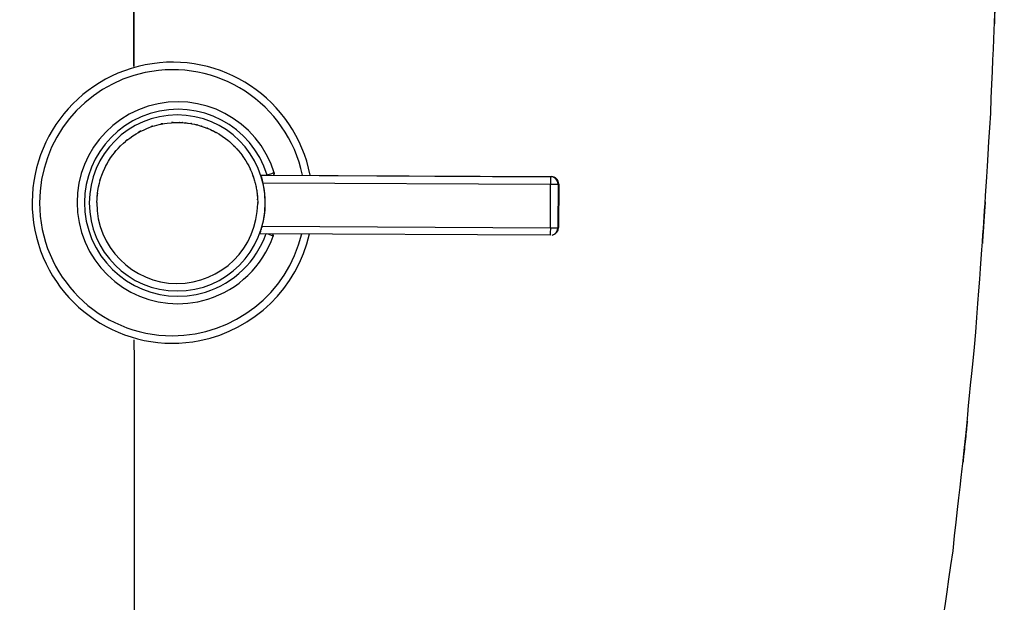
# Model space of a CAD drawing. Units: inches. Extents: x -109 to 120, y -16 to 82.
# Drawn here: x 37 to 54, y 58 to 68 of the extents above; entities that cross this region are included whole.
import ezdxf

# ---------------------------------------------------------------- set-up
doc = ezdxf.new("R2010")
doc.units = ezdxf.units.IN
doc.header["$MEASUREMENT"] = 0

# ---------------------------------------------------------------- blocks, each defined once
blk = doc.blocks.new('block 2')
at = {"color": 7, "lineweight": 25, "true_color": 0xffffff}
blk.add_open_spline([(41.877, 65.045), (41.62, 66.335), (40.367, 67.172), (39.077, 66.915), (37.787, 66.658), (36.95, 65.405), (37.207, 64.115), (37.463, 62.825), (38.717, 61.988), (40.007, 62.244), (40.928, 62.427), (41.655, 63.135), (41.863, 64.05)], degree=3, knots=[0, 0, 0, 0, 1, 1, 1, 2, 2, 2, 3, 3, 3, 4, 4, 4, 4], dxfattribs=at)
blk = doc.blocks.new('block 633')
at = {"color": 7, "lineweight": 25, "true_color": 0xffffff}
blk.add_open_spline([(53.561, 69.826), (53.349, 64.236), (53.649, 71.688), (53.412, 66.1), (53.061, 60.524), (53.563, 67.956), (53.16, 62.384), (52.61, 56.826), (53.386, 64.232), (52.773, 58.681), (51.98, 53.145), (53.08, 60.52), (52.222, 54.993), (51.214, 49.485), (52.593, 56.823), (51.533, 51.324), (50.36, 45.847), (51.948, 53.144), (50.739, 47.675), (49.454, 42.234), (51.182, 49.485), (49.875, 44.05), (48.602, 38.938), (50.304, 45.753), (49.023, 40.642)], degree=3, knots=[0, 0, 0, 0, 1, 1, 1, 2, 2, 2, 3, 3, 3, 4, 4, 4, 5, 5, 5, 6, 6, 6, 7, 7, 7, 8, 8, 8, 8], dxfattribs=at)
blk = doc.blocks.new('block 990')
at = {"color": 7, "lineweight": 25, "true_color": 0xffffff}
blk.add_open_spline([(38.878, 74.393), (38.882, 70.626), (38.876, 75.649), (38.881, 71.882), (38.885, 68.121), (38.879, 73.135), (38.884, 69.375), (38.887, 66.425), (38.882, 70.357), (38.886, 67.408), (38.891, 64.464), (38.884, 75.079), (38.888, 72.135)], degree=3, knots=[0, 0, 0, 0, 1, 1, 1, 2, 2, 2, 3, 3, 3, 4, 4, 4, 4], dxfattribs=at)
blk = doc.blocks.new('block 1012')
at = {"color": 7, "lineweight": 25, "true_color": 0xffffff}
blk.add_open_spline([(38.888, 62.258), (38.895, 58.338), (38.886, 61.798), (38.893, 57.882), (38.901, 53.963), (38.89, 59.184), (38.898, 55.271), (38.906, 51.347), (38.895, 56.576), (38.904, 52.657), (38.913, 48.729), (38.901, 53.963), (38.91, 50.04), (38.925, 43.867), (38.905, 52.096), (38.92, 45.926), (38.936, 39.757), (38.915, 47.983), (38.931, 41.813)], degree=3, knots=[0, 0, 0, 0, 1, 1, 1, 2, 2, 2, 3, 3, 3, 4, 4, 4, 5, 5, 5, 6, 6, 6, 6], dxfattribs=at)
blk = doc.blocks.new('block 1264')
at = {"color": 7, "lineweight": 25, "true_color": 0xffffff}
blk.add_open_spline([(38.13, 64.576), (38.13, 65.4), (38.798, 66.068), (39.622, 66.068), (40.445, 66.068), (41.113, 65.4), (41.113, 64.576), (41.113, 63.752), (40.445, 63.084), (39.622, 63.084), (38.798, 63.084), (38.13, 63.752), (38.13, 64.576), (38.13, 64.576), (38.13, 64.576), (38.13, 64.576)], degree=3, knots=[0, 0, 0, 0, 1, 1, 1, 2, 2, 2, 3, 3, 3, 4, 4, 4, 5, 5, 5, 5], dxfattribs=at)
blk = doc.blocks.new('block 1265')
at = {"color": 7, "lineweight": 25, "true_color": 0xffffff}
blk.add_open_spline([(38.256, 64.583), (38.291, 64.983), (38.236, 64.451), (38.284, 64.849), (38.391, 65.236), (38.233, 64.725), (38.363, 65.105), (38.545, 65.463), (38.29, 64.993), (38.49, 65.34), (38.738, 65.656), (38.397, 65.244), (38.661, 65.546), (38.966, 65.808), (38.551, 65.471), (38.869, 65.715), (39.219, 65.912), (38.746, 65.662), (39.106, 65.84), (39.358, 65.929), (39.019, 65.816), (39.275, 65.896), (39.537, 65.952), (39.186, 65.884), (39.45, 65.93), (39.717, 65.951), (39.361, 65.929), (39.628, 65.941), (39.713, 65.939), (39.6, 65.942), (39.685, 65.939), (39.769, 65.934), (39.657, 65.942), (39.741, 65.936), (39.826, 65.927), (39.713, 65.939), (39.797, 65.929), (39.813, 65.927), (39.792, 65.93), (39.808, 65.928), (39.971, 65.901), (39.754, 65.94), (39.916, 65.909), (40.035, 65.879), (39.877, 65.92), (39.995, 65.888), (40.122, 65.849), (39.954, 65.903), (40.079, 65.862), (40.242, 65.798), (40.026, 65.885), (40.188, 65.818), (40.229, 65.798), (40.174, 65.824), (40.215, 65.805), (40.256, 65.784), (40.202, 65.812), (40.243, 65.791), (40.283, 65.77), (40.229, 65.798), (40.27, 65.777), (40.271, 65.776), (40.269, 65.777), (40.271, 65.776), (40.275, 65.774), (40.269, 65.777), (40.274, 65.775), (40.291, 65.765), (40.268, 65.778), (40.285, 65.768), (40.431, 65.681), (40.238, 65.8), (40.382, 65.709), (40.526, 65.606), (40.335, 65.746), (40.477, 65.639), (40.58, 65.552), (40.444, 65.669), (40.545, 65.58), (40.592, 65.536), (40.53, 65.595), (40.576, 65.551), (40.652, 65.474), (40.552, 65.577), (40.626, 65.499), (40.697, 65.419), (40.603, 65.527), (40.673, 65.445), (40.74, 65.362), (40.652, 65.474), (40.717, 65.389), (40.763, 65.325), (40.702, 65.411), (40.748, 65.346), (40.806, 65.258), (40.729, 65.376), (40.786, 65.287), (40.859, 65.161), (40.763, 65.33), (40.834, 65.202), (40.914, 65.035), (40.81, 65.26), (40.885, 65.09), (40.96, 64.884), (40.865, 65.16), (40.933, 64.952), (40.958, 64.858), (40.926, 64.983), (40.949, 64.889), (40.97, 64.794), (40.943, 64.921), (40.963, 64.826), (40.978, 64.735), (40.958, 64.856), (40.973, 64.765), (40.98, 64.71), (40.971, 64.783), (40.977, 64.728), (40.987, 64.63), (40.975, 64.762), (40.983, 64.663), (40.987, 64.575), (40.982, 64.692), (40.986, 64.604), (40.986, 64.551), (40.986, 64.621), (40.986, 64.569)], degree=3, knots=[0, 0, 0, 0, 1, 1, 1, 2, 2, 2, 3, 3, 3, 4, 4, 4, 5, 5, 5, 6, 6, 6, 7, 7, 7, 8, 8, 8, 9, 9, 9, 10, 10, 10, 11, 11, 11, 12, 12, 12, 13, 13, 13, 14, 14, 14, 15, 15, 15, 16, 16, 16, 17, 17, 17, 18, 18, 18, 19, 19, 19, 20, 20, 20, 21, 21, 21, 22, 22, 22, 23, 23, 23, 24, 24, 24, 25, 25, 25, 26, 26, 26, 27, 27, 27, 28, 28, 28, 29, 29, 29, 30, 30, 30, 31, 31, 31, 32, 32, 32, 33, 33, 33, 34, 34, 34, 35, 35, 35, 36, 36, 36, 37, 37, 37, 38, 38, 38, 39, 39, 39, 40, 40, 40, 41, 41, 41, 42, 42, 42, 42], dxfattribs=at)
blk = doc.blocks.new('block 1266')
at = {"color": 7, "lineweight": 25, "true_color": 0xffffff}
blk.add_open_spline([(38.256, 64.583), (38.253, 63.83), (38.86, 63.215), (39.614, 63.211), (40.367, 63.207), (40.982, 63.815), (40.986, 64.569)], degree=3, knots=[0, 0, 0, 0, 1, 1, 1, 2, 2, 2, 2], dxfattribs=at)
blk = doc.blocks.new('block 1267')
at = {"color": 7, "lineweight": 25, "true_color": 0xffffff}
blk.add_open_spline([(41.146, 65.048), (40.887, 65.884), (40, 66.351), (39.164, 66.092), (38.328, 65.833), (37.86, 64.946), (38.12, 64.11), (38.378, 63.275), (39.266, 62.807), (40.102, 63.066), (40.581, 63.215), (40.962, 63.583), (41.128, 64.057)], degree=3, knots=[0, 0, 0, 0, 1, 1, 1, 2, 2, 2, 3, 3, 3, 4, 4, 4, 4], dxfattribs=at)
blk = doc.blocks.new('block 1268')
at = {"color": 7, "lineweight": 25, "true_color": 0xffffff}
blk.add_lwpolyline([(41.043, 65.046), (41.145, 65.048)], dxfattribs=at)
blk = doc.blocks.new('block 1269')
at = {"color": 7, "lineweight": 25, "true_color": 0xffffff}
blk.add_open_spline([(41.075, 64.919), (41.059, 64.984), (41.081, 64.898), (41.065, 64.962), (41.049, 65.021), (41.07, 64.945), (41.055, 65.001), (41.043, 65.046), (41.058, 64.989), (41.047, 65.029), (41.041, 65.055), (41.048, 65.024), (41.043, 65.044), (41.043, 65.048), (41.043, 65.043), (41.043, 65.046)], degree=3, knots=[0, 0, 0, 0, 1, 1, 1, 2, 2, 2, 3, 3, 3, 4, 4, 4, 5, 5, 5, 5], dxfattribs=at)
blk = doc.blocks.new('block 1270')
at = {"color": 7, "lineweight": 25, "true_color": 0xffffff}
blk.add_open_spline([(41.062, 64.181), (41.128, 64.422), (41.133, 64.676), (41.075, 64.919)], degree=3, dxfattribs=at)
blk = doc.blocks.new('block 1271')
at = {"color": 7, "lineweight": 25, "true_color": 0xffffff}
blk.add_open_spline([(41.025, 64.054), (41.026, 64.062), (41.024, 64.049), (41.026, 64.061), (41.033, 64.086), (41.023, 64.049), (41.032, 64.079), (41.045, 64.121), (41.027, 64.063), (41.041, 64.108), (41.058, 64.164), (41.035, 64.088), (41.052, 64.146), (41.067, 64.198), (41.047, 64.129), (41.062, 64.181)], degree=3, knots=[0, 0, 0, 0, 1, 1, 1, 2, 2, 2, 3, 3, 3, 4, 4, 4, 5, 5, 5, 5], dxfattribs=at)
blk = doc.blocks.new('block 1272')
at = {"color": 7, "lineweight": 25, "true_color": 0xffffff}
blk.add_open_spline([(45.953, 64.893), (45.996, 64.893), (46.038, 64.893), (46.081, 64.893)], degree=3, dxfattribs=at)
blk = doc.blocks.new('block 1273')
at = {"color": 7, "lineweight": 25, "true_color": 0xffffff}
blk.add_open_spline([(45.954, 65.02), (45.954, 64.978), (45.953, 64.935), (45.953, 64.893)], degree=3, dxfattribs=at)
blk = doc.blocks.new('block 1274')
at = {"color": 7, "lineweight": 25, "true_color": 0xffffff}
blk.add_open_spline([(46.081, 64.893), (46.081, 64.963), (46.025, 65.02), (45.954, 65.02)], degree=3, dxfattribs=at)
blk = doc.blocks.new('block 1275')
at = {"color": 7, "lineweight": 25, "true_color": 0xffffff}
blk.add_lwpolyline([(41.043, 65.046), (45.954, 65.02)], dxfattribs=at)
blk = doc.blocks.new('block 1276')
at = {"color": 7, "lineweight": 25, "true_color": 0xffffff}
blk.add_lwpolyline([(41.075, 64.919), (45.953, 64.893)], dxfattribs=at)
blk = doc.blocks.new('block 1277')
at = {"color": 7, "lineweight": 25, "true_color": 0xffffff}
blk.add_lwpolyline([(45.95, 64.155), (45.953, 64.893)], dxfattribs=at)
blk = doc.blocks.new('block 1278')
at = {"color": 7, "lineweight": 25, "true_color": 0xffffff}
blk.add_lwpolyline([(46.081, 64.893), (46.077, 64.154)], dxfattribs=at)
blk = doc.blocks.new('block 1279')
at = {"color": 7, "lineweight": 25, "true_color": 0xffffff}
blk.add_open_spline([(45.95, 64.155), (45.992, 64.155), (46.034, 64.155), (46.077, 64.154)], degree=3, dxfattribs=at)
blk = doc.blocks.new('block 1280')
at = {"color": 7, "lineweight": 25, "true_color": 0xffffff}
blk.add_lwpolyline([(41.062, 64.181), (45.95, 64.155)], dxfattribs=at)
blk = doc.blocks.new('block 1281')
at = {"color": 7, "lineweight": 25, "true_color": 0xffffff}
blk.add_lwpolyline([(45.949, 64.028), (41.025, 64.054)], dxfattribs=at)
blk = doc.blocks.new('block 1282')
at = {"color": 7, "lineweight": 25, "true_color": 0xffffff}
blk.add_open_spline([(45.95, 64.155), (45.949, 64.113), (45.949, 64.07), (45.949, 64.028)], degree=3, dxfattribs=at)
blk = doc.blocks.new('block 1283')
at = {"color": 7, "lineweight": 25, "true_color": 0xffffff}
blk.add_open_spline([(46.091, 64.896), (46.091, 64.965), (46.035, 65.023), (45.965, 65.023)], degree=3, dxfattribs=at)
blk = doc.blocks.new('block 1284')
at = {"color": 7, "lineweight": 25, "true_color": 0xffffff}
blk.add_lwpolyline([(46.091, 64.896), (46.087, 64.157)], dxfattribs=at)
blk = doc.blocks.new('block 1285')
at = {"color": 7, "lineweight": 25, "true_color": 0xffffff}
blk.add_lwpolyline([(41.145, 65.048), (45.965, 65.023)], dxfattribs=at)
blk = doc.blocks.new('block 1286')
at = {"color": 7, "lineweight": 25, "true_color": 0xffffff}
blk.add_open_spline([(45.991, 64.035), (46.047, 64.049), (46.087, 64.099), (46.087, 64.157)], degree=3, dxfattribs=at)
blk = doc.blocks.new('block 1287')
at = {"color": 7, "lineweight": 25, "true_color": 0xffffff}
blk.add_open_spline([(41.267, 65.085), (40.988, 65.988), (40.029, 66.493), (39.127, 66.214), (38.224, 65.934), (37.719, 64.975), (37.999, 64.073), (38.278, 63.17), (39.237, 62.665), (40.139, 62.945), (40.658, 63.105), (41.07, 63.503), (41.248, 64.015)], degree=3, knots=[0, 0, 0, 0, 1, 1, 1, 2, 2, 2, 3, 3, 3, 4, 4, 4, 4], dxfattribs=at)
blk = doc.blocks.new('block 1288')
at = {"color": 7, "lineweight": 25, "true_color": 0xffffff}
blk.add_open_spline([(45.981, 64.032), (46.037, 64.046), (46.077, 64.097), (46.077, 64.154)], degree=3, dxfattribs=at)
blk = doc.blocks.new('block 1289')
at = {"color": 7, "lineweight": 25, "true_color": 0xffffff}
blk.add_open_spline([(41.267, 65.085), (41.268, 65.083), (41.267, 65.086), (41.268, 65.084), (41.265, 65.067), (41.269, 65.089), (41.265, 65.073), (41.253, 65.035), (41.27, 65.085), (41.257, 65.048)], degree=3, knots=[0, 0, 0, 0, 1, 1, 1, 2, 2, 2, 3, 3, 3, 3], dxfattribs=at)
blk = doc.blocks.new('block 1290')
at = {"color": 7, "lineweight": 25, "true_color": 0xffffff}
blk.add_lwpolyline([(41.267, 65.085), (41.244, 65.078), (41.222, 65.071), (41.201, 65.065), (41.183, 65.059), (41.167, 65.054), (41.156, 65.051), (41.149, 65.048), (41.148, 65.048)], dxfattribs=at)
blk = doc.blocks.new('block 1291')
at = {"color": 7, "lineweight": 25, "true_color": 0xffffff}
blk.add_open_spline([(41.24, 64.053), (41.248, 64.027), (41.238, 64.062), (41.245, 64.035), (41.25, 64.015), (41.244, 64.042), (41.248, 64.022), (41.249, 64.016), (41.248, 64.024), (41.249, 64.018), (41.248, 64.014), (41.249, 64.019), (41.248, 64.015)], degree=3, knots=[0, 0, 0, 0, 1, 1, 1, 2, 2, 2, 3, 3, 3, 4, 4, 4, 4], dxfattribs=at)
blk = doc.blocks.new('block 1292')
at = {"color": 7, "lineweight": 25, "true_color": 0xffffff}
blk.add_open_spline([(41.248, 64.015), (41.212, 64.028), (41.175, 64.041), (41.138, 64.054)], degree=3, dxfattribs=at)
blk = doc.blocks.new('block 1293')
at = {"color": 7, "lineweight": 25, "true_color": 0xffffff}
blk.add_open_spline([(41.747, 65.045), (41.49, 66.263), (40.294, 67.043), (39.076, 66.785), (38.033, 66.565), (37.287, 65.645), (37.287, 64.58)], degree=3, knots=[0, 0, 0, 0, 1, 1, 1, 2, 2, 2, 2], dxfattribs=at)
blk = doc.blocks.new('block 1294')
at = {"color": 7, "lineweight": 25, "true_color": 0xffffff}
blk.add_open_spline([(37.287, 64.58), (37.287, 63.335), (38.297, 62.325), (39.541, 62.325), (40.583, 62.325), (41.489, 63.038), (41.733, 64.05)], degree=3, knots=[0, 0, 0, 0, 1, 1, 1, 2, 2, 2, 2], dxfattribs=at)

msp = doc.modelspace()

# ---------------------------------------------------------------- block references
for name in ['block 990', 'block 633', 'block 2', 'block 1293', 'block 1287', 'block 1267', 'block 1264', 'block 1265', 'block 1269', 'block 1268', 'block 1275', 'block 1285', 'block 1290', 'block 1289', 'block 1273', 'block 1274', 'block 1283', 'block 1270', 'block 1276', 'block 1277', 'block 1272', 'block 1278', 'block 1284', 'block 1294', 'block 1266', 'block 1271', 'block 1280', 'block 1282', 'block 1279', 'block 1288', 'block 1286', 'block 1281', 'block 1292', 'block 1291', 'block 1012']:
    msp.add_blockref(name, (0, 0))

doc.saveas('drawing.dxf')
